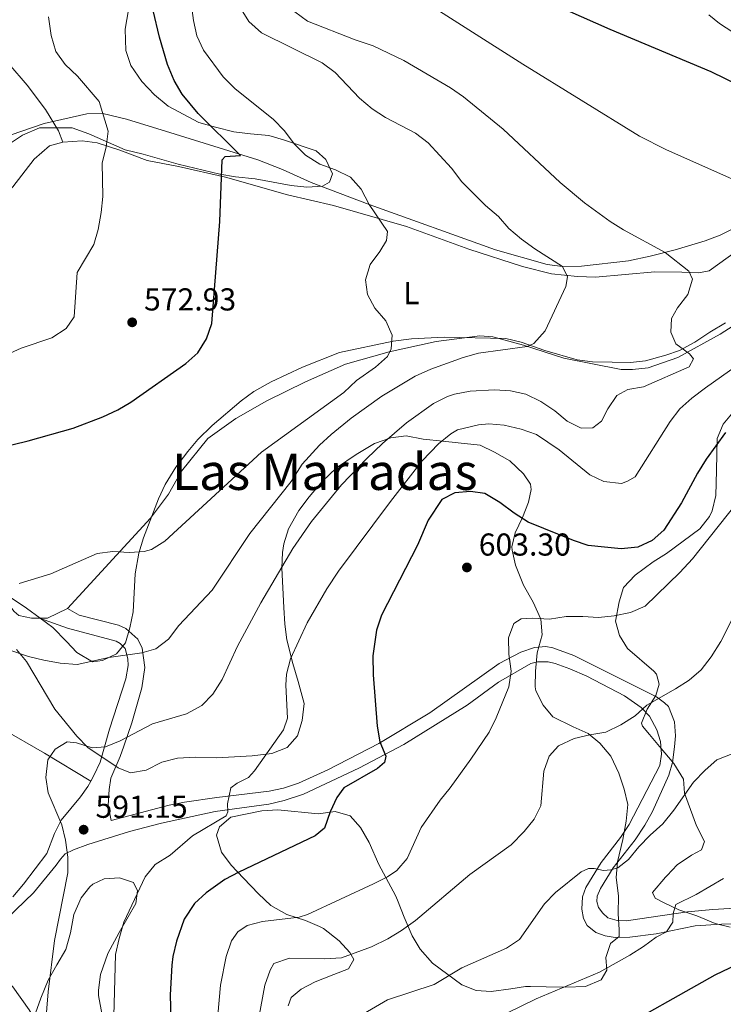
# Model space of a CAD drawing. Units: metres. Extents: x 635233 to 642175, y 4701986 to 4706750.
# Drawn here: x 636562 to 636784, y 4702867 to 4703178 of the extents above; entities that cross this region are included whole.
import ezdxf
from ezdxf.enums import TextEntityAlignment as Align

# ---------------------------------------------------------------- set-up
doc = ezdxf.new("R2010")
doc.units = ezdxf.units.M
doc.header["$MEASUREMENT"] = 0
doc.linetypes.add('DGN Style 3', pattern=[121.60946, 86.8639, -34.74556])
for name, color, linetype, lineweight in [('Nivel 11', 7, 'Continuous', 0), ('Nivel 21', 7, 'Continuous', 0), ('Nivel 35', 7, 'Continuous', 0), ('Nivel 36', 7, 'Continuous', 0), ('Nivel 37', 7, 'Continuous', 0), ('Nivel 4', 7, 'Continuous', 0), ('Nivel 41', 7, 'Continuous', 0), ('Nivel 45', 7, 'Continuous', 0), ('Nivel 5', 7, 'Continuous', 0), ('Nivel 57', 7, 'Continuous', 0), ('Nivel 61', 7, 'Continuous', 0), ('Nivel 7', 7, 'Continuous', 0)]:
    doc.layers.add(name, color=color, linetype=linetype, lineweight=lineweight)
doc.styles.add('Style-Arial', font='txt')
doc.styles.add('Style-Arial Narrow', font='txt')
doc.styles.add('Style-Times New Roman', font='txt')

# ---------------------------------------------------------------- blocks, each defined once
blk = doc.blocks.new('5PATER')
at = {"layer": 'Nivel 7', "linetype": 'Continuous', "lineweight": 0}
h = blk.add_hatch(color=51, dxfattribs=at)
edge = h.paths.add_edge_path()
edge.add_ellipse((0, 0), major_axis=(-11, -11.1), ratio=0.999422, start_angle=0, end_angle=360)

msp = doc.modelspace()

# ---------------------------------------------------------------- linework, layer by layer
at = {"layer": 'Nivel 11', "color": 142, "linetype": 'DGN Style 3', "lineweight": 13}
msp.add_polyline3d([(636787.33, 4703112.43, 592.52), (636783.15, 4703110.32, 591.8), (636778.46, 4703108.55, 591.24), (636768.94, 4703105.7, 590.4), (636760.97, 4703103.64, 589.28), (636754.13, 4703102.16, 588.19), (636739.25, 4703100.5, 585.77), (636733.31, 4703100.39, 585), (636728.41, 4703101.03, 584.45), (636712.04, 4703105.68, 582.8), (636672.07, 4703120, 580), (636653.77, 4703127.02, 577.77), (636644.71, 4703131.11, 576.75), (636636.88, 4703134.15, 575.76), (636610.67, 4703142.27, 571.66), (636595.31, 4703146.99, 570.41), (636587.81, 4703148.78, 570), (636582.79, 4703148.68, 568.33), (636569.25, 4703145.68, 567.36), (636555, 4703140.75, 565.63)], dxfattribs=at)
at = {"layer": 'Nivel 21', "color": 7, "linetype": 'DGN Style 3', "lineweight": 0}
for points in [[(636510.06, 4703189.51, 558.96), (636519.32, 4703186.05, 561.19), (636525.93, 4703183.22, 562.3), (636543.4, 4703174.21, 564.42), (636552.95, 4703168.64, 565.64), (636558.07, 4703164.5, 566.31), (636563.92, 4703157.79, 566.86), (636569.63, 4703150.08, 567.2), (636573.8, 4703143.3, 567.86), (636575.13, 4703139.68, 569.2)], [(636584.01, 4702937.65, 591.2), (636585.01, 4702939.41, 591.23), (636586.95, 4702943.65, 590.95), (636589.92, 4702954.09, 589.83), (636595.12, 4702969.94, 586.56), (636595.78, 4702974.15, 586.17), (636595.77, 4702976.27, 585.5), (636594.91, 4702979.57, 584.89), (636593.28, 4702981.11, 584.39), (636592.02, 4702981.87, 583.83), (636576.65, 4702985.98, 582.11), (636567.77, 4702989.16, 581.22)], [(636557.39, 4702894.17, 587.12), (636565.85, 4702902.31, 588.2), (636573.02, 4702911, 589.76), (636574.38, 4702912.96, 589.93), (636575.89, 4702914.58, 589.93), (636578.53, 4702915.9, 590.37), (636583.1, 4702917.53, 590.65), (636596.27, 4702921.73, 592.18), (636606.33, 4702924.33, 593.29), (636623.35, 4702928.01, 595.04), (636631.82, 4702929.2, 595.49), (636640.37, 4702930.37, 596.38), (636645.22, 4702931.44, 596.88), (636651.31, 4702933.5, 597.44), (636668.8, 4702941.72, 599.32), (636683.09, 4702949.23, 600.83), (636703.14, 4702961.61, 603.11), (636713.06, 4702968.93, 604.33), (636723.2, 4702974.85, 605.67), (636725.39, 4702975.4, 606), (636728.69, 4702975.32, 606.11), (636730.94, 4702974.83, 606.5), (636735.63, 4702973.18, 607.04), (636740.93, 4702970.85, 607.54), (636752.86, 4702964.64, 608.73), (636758.16, 4702960.94, 609.17), (636760.79, 4702958.18, 609.62), (636763.12, 4702953.86, 610.56), (636764.24, 4702950.18, 611.23), (636764.58, 4702946.18, 611.57), (636764.05, 4702942.54, 612.46), (636754.38, 4702923.91, 613.46), (636751.59, 4702919.79, 613.85), (636745.46, 4702911.91, 614.7), (636740.67, 4702903.99, 615.52), (636739.64, 4702901.06, 615.68), (636739.37, 4702897.15, 615.79), (636739.9, 4702894.18, 615.96), (636741.07, 4702891.98, 616.3), (636743.79, 4702889.74, 616.91), (636746.72, 4702888.71, 617.13), (636749.93, 4702888.11, 617.69), (636754.54, 4702888.25, 618.35), (636762.91, 4702889.35, 619.69), (636775.24, 4702891.83, 621.14), (636783.59, 4702892.32, 621.64), (636790.47, 4702892.5, 622.42)], [(636556.19, 4702954.02, 589.42), (636569.35, 4702946.46, 590.4), (636584.01, 4702937.65, 591.2)], [(636570.05, 4702914.69, 589.73), (636572.48, 4702921.08, 590.01), (636574.65, 4702925.31, 590.34), (636580.78, 4702932.62, 591.01), (636583.04, 4702935.96, 591.17), (636584.01, 4702937.65, 591.2)]]:
    msp.add_polyline3d(points, dxfattribs=at)
at = {"layer": 'Nivel 21', "color": 7, "linetype": 'Continuous', "lineweight": 0}
for points in [[(636576.61, 4702992.18, 581.22), (636580.34, 4702990.08, 582.05), (636592.73, 4702986.99, 583.55), (636595.1, 4702985.93, 583.72), (636598.91, 4702982.55, 584.44), (636600.28, 4702979.68, 584.89), (636601.08, 4702973.6, 585.5), (636600.14, 4702967.11, 586.34), (636596.98, 4702956.09, 588.56), (636594.49, 4702948.66, 590.04), (636593.26, 4702945.41, 590.67), (636590.37, 4702938.58, 591.34), (636589.77, 4702934.98, 591.4), (636589.54, 4702929.97, 591.32), (636590.41, 4702925.17, 591.75), (636608.77, 4702929.98, 593.62), (636613.64, 4702930.99, 594.13), (636623.93, 4702932.42, 595.18), (636640.48, 4702934.43, 596.29), (636645.02, 4702935.43, 596.63), (636649.75, 4702936.99, 597.13), (636659.01, 4702941.15, 598.46), (636675.14, 4702949.49, 599.96), (636691.24, 4702959.24, 601.7), (636713.27, 4702974.81, 604.58), (636720.04, 4702978.43, 605.42), (636724.36, 4702979.93, 605.64), (636728.04, 4702980.18, 606.03), (636730.2, 4702979.79, 606.2), (636736.82, 4702977.4, 607.03), (636762.98, 4702964.23, 609.81), (636765.5, 4702962.39, 610.48), (636766.8, 4702961.19, 610.54), (636768.69, 4702956.41, 611.04), (636769.02, 4702951.95, 611.81), (636768.71, 4702948.51, 612.48), (636768.03, 4702943.52, 612.82), (636766.93, 4702939.48, 612.87), (636761.75, 4702928.04, 613.93), (636759.35, 4702923.66, 614.07), (636756.25, 4702919.05, 614.21), (636749.35, 4702910.2, 615.49), (636745.24, 4702903.68, 615.93), (636744.23, 4702901.2, 615.93), (636744.13, 4702899.54, 615.93), (636744.7, 4702897.69, 615.93), (636745.99, 4702895.87, 616.26), (636747.62, 4702894.33, 616.65), (636750.55, 4702893.48, 617.27), (636753.5, 4702893.41, 617.71), (636757.74, 4702894.08, 618.6), (636772.77, 4702896.27, 620.72), (636780.85, 4702896.96, 621.6), (636789.55, 4702897.58, 622.16)], [(636559.32, 4702901.03, 587.75), (636562.68, 4702904.99, 588.4), (636570.05, 4702914.69, 589.73)]]:
    msp.add_polyline3d(points, dxfattribs=at)
at = {"layer": 'Nivel 35', "color": 92, "linetype": 'DGN Style 3', "lineweight": 0}
for points in [[(636598.08, 4703193.53, 576.96), (636594.86, 4703175.45, 576.94), (636595.14, 4703168.76, 576.39), (636596.63, 4703164, 576.39), (636600.19, 4703158.9, 576.39), (636604.14, 4703154.74, 576.39), (636608.51, 4703151.07, 576.39), (636618.17, 4703145.93, 576.39), (636623.48, 4703144.47, 576.39), (636629.23, 4703142.99, 577.5), (636634.56, 4703142.41, 578.06), (636640.33, 4703141.83, 578.06), (636645.01, 4703140.43, 579.16), (636655.35, 4703137, 579.17), (636658.4, 4703134.26, 579.17), (636660.51, 4703129.75, 579.17), (636659.55, 4703127.11, 579.17), (636657.3, 4703125.83, 579.17), (636652.39, 4703125.5, 579.73), (636647.42, 4703126.01, 579.73), (636641.75, 4703127.1, 579.73), (636635.99, 4703128.13, 579.17), (636629.77, 4703128.73, 579.17), (636624.84, 4703129.57, 579.17), (636611.61, 4703132.74, 578.06), (636600.61, 4703135.91, 577.07), (636594.88, 4703137.26, 576.03), (636583.36, 4703142.34, 573.61), (636578.06, 4703144.25, 573.05), (636567.73, 4703144.21, 573.05), (636562.42, 4703141.97, 573.05), (636558.27, 4703139.18, 573.05)], [(636563.63, 4702992.36, 583.62), (636568, 4702989.13, 582.51), (636572.01, 4702986.18, 582.93), (636576.28, 4702981.8, 585.84), (636579.63, 4702978.26, 586.96), (636584.58, 4702975.37, 586.96), (636587.7, 4702975.73, 586.96), (636592.17, 4702977.89, 587.5), (636594.96, 4702981.34, 587.51), (636596.4, 4702986.13, 587.51), (636597.36, 4702991.12, 587.51), (636598.05, 4703003.17, 587.51), (636599.23, 4703009.73, 587.51), (636600.65, 4703014.53, 587.51), (636605.44, 4703026.94, 587.51), (636607.59, 4703031.45, 587.51), (636610.92, 4703036.88, 587.51), (636614.71, 4703041.85, 587.51), (636617.92, 4703045.66, 587.1), (636622.42, 4703050.09, 586.42), (636631.58, 4703057.9, 586.4), (636635.6, 4703060.87, 586.4), (636641.08, 4703063.9, 586.4), (636650.99, 4703068.6, 586.4), (636662.67, 4703073.16, 586.4), (636679.68, 4703076.75, 586.4), (636685.49, 4703077.49, 586.4), (636695.83, 4703078.08, 586.4), (636715.32, 4703077.65, 586.4), (636720.16, 4703076.49, 586.83), (636727.69, 4703073.78, 588.07), (636737.86, 4703070.86, 589.18), (636742.8, 4703070.29, 589.66), (636748.97, 4703070.14, 590.3), (636754.75, 4703069.99, 591.41), (636759.48, 4703070.59, 592.9), (636765.94, 4703072.39, 594.19), (636770.31, 4703073.82, 596.24), (636775.14, 4703076.45, 597.46), (636779.92, 4703079.61, 598.64), (636784.89, 4703082.61, 600.87)], [(636787.77, 4703054.93, 599.75), (636784.1, 4703050.57, 599.75), (636782.22, 4703046.03, 600.78), (636782.08, 4703040.99, 602.49), (636781.96, 4703035.91, 603.48), (636781.76, 4703027.93, 604.2), (636780.67, 4703023.08, 604.07), (636779.82, 4703021.29, 604.2), (636776.77, 4703017.37, 605.07), (636766.17, 4703009.61, 607.54), (636761.94, 4703006.95, 607.66), (636756.21, 4703002.73, 606.98), (636752.55, 4702998.82, 606.43), (636751.17, 4702994.29, 604.81), (636750.06, 4702988.2, 604.76), (636751.29, 4702983.71, 605.32), (636753.87, 4702979.6, 606.61), (636762.18, 4702972.41, 610.02), (636763, 4702971.4, 610.32), (636763.81, 4702968.27, 610.88), (636762.84, 4702964.73, 610.88), (636760.06, 4702960.35, 611.99), (636758.25, 4702956, 614.36), (636758.59, 4702955.04, 614.77), (636760.75, 4702952.32, 615.33), (636764, 4702948.52, 615.4), (636768.54, 4702943.22, 614.77), (636771.53, 4702938.25, 614.22), (636771.87, 4702933.79, 613.66), (636775.62, 4702923.46, 619.78), (636778.17, 4702918.5, 621.45), (636777.21, 4702915.85, 621.45), (636774.05, 4702914.15, 621.45), (636769.53, 4702911.14, 620.89), (636766.37, 4702907.8, 618.77), (636765.87, 4702907.23, 618.67), (636761.74, 4702902.43, 618.67), (636762.59, 4702900.63, 618.67), (636765.23, 4702899.23, 618.67), (636770.07, 4702896.88, 619.78), (636775.81, 4702894.96, 620.89), (636781.53, 4702892.59, 622.56), (636786.3, 4702891.4, 623.59)], [(636734.29, 4702872.39, 625.34), (636740.53, 4702872.68, 625.34), (636745.48, 4702874.79, 624.23), (636747.33, 4702877.86, 622.01), (636746.99, 4702881.87, 619.22), (636748.43, 4702886.29, 619.22), (636751.16, 4702888.45, 619.22), (636751.21, 4702890.67, 619.22), (636750.91, 4702895.64, 618.73), (636751.03, 4702901.36, 617.56), (636750.29, 4702907.17, 617), (636750.64, 4702912.07, 616.13), (636752.36, 4702919.13, 614.77), (636753.39, 4702924.9, 614.22), (636753.97, 4702930.22, 612.55), (636752.78, 4702935.08, 612.55), (636751.1, 4702940.09, 612.55), (636748.56, 4702945.49, 611.44), (636745.1, 4702949.59, 610.88), (636741.35, 4702952.71, 609.8), (636736.63, 4702954.82, 609.22), (636730.17, 4702957.97, 609.21), (636727.14, 4702961.61, 609.21), (636724.86, 4702966.13, 609.21), (636724.62, 4702967.45, 609.21), (636724.69, 4702972.43, 608.74), (636725.29, 4702978.19, 608.14), (636726.8, 4702983.87, 607.54), (636726.36, 4702988.83, 607.06), (636723.98, 4702994.21, 607.55), (636720.96, 4702999.6, 606.98), (636718.44, 4703005.89, 606.43), (636717.3, 4703010.71, 605.54), (636717.25, 4703011.71, 605.32), (636718.25, 4703016.14, 604.2), (636720.6, 4703020.98, 602.54), (636722.5, 4703025.83, 601.42), (636723.39, 4703029.82, 598.39), (636723.09, 4703031.6, 596.97), (636720.94, 4703034.77, 595.3), (636716.59, 4703038.88, 594.75), (636711.76, 4703041.67, 594.75), (636707.25, 4703043.89, 594.25), (636700.26, 4703044.63, 594.19), (636695.36, 4703045.13, 593.33), (636689.16, 4703045.79, 591.41), (636683.84, 4703046.82, 589.74), (636678.91, 4703046.19, 589.18), (636673.77, 4703044.37, 589.18), (636667.94, 4703040.89, 589.18), (636661.77, 4703036.68, 589.18), (636657.21, 4703032.34, 589.18), (636653.09, 4703027.54, 589.18), (636649.87, 4703023.17, 589.18), (636646.61, 4703017.46, 589.18), (636645.04, 4703012.68, 589.18), (636644.64, 4703009.94, 589.18), (636644.42, 4703004.94, 589.18), (636645.1, 4702992.57, 589.18), (636645.41, 4702987.22, 589.74), (636645.99, 4702982.27, 589.72), (636647.9, 4702974.81, 590.16), (636649.64, 4702969.1, 591.2), (636651.47, 4702962.14, 593.63), (636650.9, 4702956.81, 595.3), (636649.44, 4702951.95, 595.86), (636646.13, 4702948.25, 595.32), (636641.29, 4702946.36, 595.3), (636635.04, 4702945.63, 594.75), (636623.89, 4702945.01, 594.75), (636617.22, 4702945.18, 594.75), (636611.43, 4702944.87, 594.75), (636606.5, 4702943.66, 594.75), (636601.54, 4702941.11, 594.75), (636596.55, 4702940.21, 594.75), (636592.65, 4702941.78, 594.75), (636583.02, 4702948.25, 594.75), (636579.54, 4702951.84, 594.75), (636572.58, 4702960.39, 594.75), (636563.65, 4702975.44, 594.75), (636560.53, 4702979.24, 593.87)], [(636558.81, 4702995.59, 584.18), (636563.63, 4702992.36, 583.62)], [(636646.44, 4702866.55, 616.44), (636647.4, 4702869.19, 616.44), (636650.58, 4702871.79, 616.44), (636655.01, 4702874.11, 616.44), (636660.93, 4702876.43, 616.44), (636665.51, 4702878.27, 615.95), (636667.28, 4702881.17, 615.33), (636666, 4702883.43, 614.77), (636662.64, 4702887.12, 614.77), (636657.63, 4702890.99, 614.77), (636656.41, 4702891.68, 614.77), (636651.97, 4702893.57, 613.52), (636646, 4702895.43, 611.99), (636640.99, 4702898.29, 611.99), (636637.08, 4702901.95, 611.99), (636632.3, 4702906.96, 612.55), (636628.4, 4702911.07, 612.55), (636625.38, 4702915.15, 611.44), (636623.73, 4702920.53, 609.77), (636624.69, 4702923.18, 608.1), (636628.33, 4702926.21, 607.54), (636638.17, 4702928.19, 606.43), (636643.17, 4702928.56, 606.43), (636655.95, 4702927.3, 606.43), (636661.32, 4702928.06, 606.43), (636666.11, 4702926.65, 606.43), (636669.4, 4702922.91, 607.44), (636672.07, 4702918.22, 608.41), (636675.15, 4702911.25, 610.32), (636680.4, 4702901.46, 612.28), (636681.1, 4702899.97, 612.55), (636683.19, 4702894.58, 612.55), (636685.72, 4702888.73, 613.66), (636688.18, 4702884.49, 614.61), (636692.08, 4702880.08, 615.32), (636701.37, 4702873.2, 615.33), (636705.92, 4702871.35, 616.32), (636710.66, 4702871.08, 618.7), (636716.91, 4702871.93, 623.12), (636721.52, 4702872.61, 624.96), (636723.17, 4702872.67, 625.34), (636728.14, 4702872.54, 625.92), (636734.29, 4702872.39, 625.34)], [(636580.95, 4702900.66, 596.42), (636583.68, 4702904.22, 598.65), (636584.62, 4702905.02, 599.2), (636588.22, 4702906.72, 600.31), (636593.13, 4702907.04, 600.31), (636597.54, 4702905.59, 600.31), (636598.81, 4702902.89, 599.75), (636598.27, 4702898.9, 599.75), (636595.82, 4702894.66, 598.74), (636593.01, 4702889.75, 598.13), (636589.42, 4702883.09, 598.08), (636587.03, 4702876.47, 598.08), (636586.41, 4702871.49, 598.08), (636586.42, 4702869.81, 598.08), (636587.6, 4702863.55, 598.08)], [(636565.99, 4702862.79, 592.55), (636568.15, 4702868.93, 593.08), (636570.51, 4702874.65, 593.08), (636573.3, 4702879.48, 593.63), (636576.09, 4702884.31, 594.75), (636577.56, 4702889.62, 595.3), (636578.59, 4702895.38, 595.3), (636580.95, 4702900.66, 596.42)]]:
    msp.add_polyline3d(points, dxfattribs=at)
at = {"layer": 'Nivel 36', "color": 92, "linetype": 'Continuous', "lineweight": 0, "elevation": 581.22, "flags": 128}
msp.add_lwpolyline([(636576.61, 4702992.18), (636570.3, 4702989.21), (636567.77, 4702989.16)], dxfattribs=at)
at = {"layer": 'Nivel 36', "color": 92, "linetype": 'Continuous', "lineweight": 0}
for points in [[(636567.77, 4702989.16, 581.22), (636565.29, 4702989.12, 581.22), (636561.19, 4702990, 581.22), (636559.78, 4702991.25, 581.22), (636553.31, 4702999.65, 579.77), (636544.41, 4703013.56, 578.32), (636537.15, 4703026.09, 576.43), (636531.97, 4703037.13, 575.1), (636519.9, 4703066.47, 571.65), (636517.67, 4703075.32, 570.54), (636517.1, 4703079.12, 570.2), (636517.35, 4703084.68, 569.76), (636518.69, 4703089.54, 569.31), (636520.67, 4703093.28, 568.64), (636528.06, 4703099.55, 568.09), (636539.62, 4703107.84, 566.98), (636551.43, 4703117.23, 566.86), (636559.31, 4703125.6, 567.98), (636566.09, 4703134.34, 568.42), (636570.99, 4703138.56, 568.76), (636575.13, 4703139.68, 569.2)], [(636575.13, 4703139.68, 569.2), (636581.27, 4703140.2, 569.2), (636586.03, 4703139.52, 569.64), (636593.21, 4703137.23, 570.76), (636601.81, 4703133.9, 571.98), (636611.78, 4703131.99, 573.32), (636626.61, 4703128.62, 575.43), (636646.29, 4703123.12, 576.88), (636660.78, 4703119.65, 578.55), (636683.88, 4703113.07, 580.88), (636703.63, 4703105.9, 582.11), (636720.63, 4703100.36, 584), (636729.81, 4703098.13, 584.56), (636738.03, 4703097.26, 585.22), (636743.7, 4703097.01, 586), (636762.44, 4703098.66, 588.45), (636771, 4703098.56, 590.01), (636776.34, 4703098.43, 590.23), (636779.7, 4703099.01, 591.23), (636788.31, 4703105.26, 592.68)], [(636801.98, 4703091.01, 593.79), (636783.21, 4703079, 591.56), (636769.78, 4703071.66, 590.34), (636760.35, 4703068.33, 589.23), (636755.44, 4703067.78, 588.67), (636751.88, 4703067.87, 588.45), (636733.72, 4703071.43, 585.67), (636720.91, 4703075.53, 584.44), (636711.18, 4703078.11, 583.89), (636707.07, 4703078.44, 583.44), (636693.33, 4703076.66, 581.55), (636678.45, 4703073.36, 579.99), (636664.55, 4703069.47, 579.21), (636651.95, 4703063.88, 577.99), (636639.67, 4703057.95, 577.21), (636629.85, 4703052.3, 576.66), (636621.01, 4703045.95, 576.88), (636612.74, 4703035.69, 577.32), (636608.55, 4703028.34, 578.32), (636602.91, 4703020.8, 578.77), (636576.61, 4702992.18, 581.22)], [(636539.84, 4702888.34, 583.98), (636548.28, 4702882.9, 585.98), (636554.38, 4702877.74, 586.31), (636559.37, 4702872.5, 587.2), (636564.53, 4702865.25, 588.21), (636569.56, 4702857, 589.43), (636573.49, 4702849.22, 590.1), (636575.77, 4702842.6, 590.1), (636576.02, 4702839.03, 590.32), (636575.48, 4702835.37, 590.32), (636573.85, 4702832.29, 590.32)]]:
    msp.add_polyline3d(points, dxfattribs=at)
at = {"layer": 'Nivel 4', "color": 30, "linetype": 'Continuous', "lineweight": 30, "flags": 128}
for points, elevation in [([(636730.09, 4703183.52), (636748.22, 4703175.42), (636780.16, 4703162.03), (636793.62, 4703155.57)], 600), ([(636610.4, 4703159.23), (636608.3, 4703164.29), (636605.74, 4703172.9), (636603.73, 4703181.4)], 575), ([(636555.01, 4703043.04), (636564.19, 4703045.26), (636578.43, 4703049.25), (636587.77, 4703052.81), (636592.51, 4703055.05), (636596.66, 4703057.48), (636614.13, 4703069.7), (636617.86, 4703073.09), (636620.64, 4703077.48), (636622.32, 4703082.33), (636624.79, 4703114.66), (636625.6, 4703134.12), (636626.52, 4703135.21), (636631.42, 4703135.53), (636617.99, 4703148.8), (636612.9, 4703154.88), (636610.4, 4703159.23)], 575), ([(636784.84, 4703047.94), (636778.7, 4703039.43), (636775.97, 4703035.06), (636770.93, 4703025.69), (636765.38, 4703017.03), (636761.62, 4703013.68), (636757.06, 4703011.63), (636751.8, 4703011.12), (636746.56, 4703011.6), (636741.44, 4703012.17), (636736.7, 4703013.76), (636722.4, 4703019.52), (636717.93, 4703022.35), (636713.39, 4703025.77), (636708.68, 4703028.56), (636704.13, 4703029.23), (636699.15, 4703028.83), (636695.05, 4703026.67), (636690.77, 4703020.21), (636687.35, 4703012.28), (636676.01, 4702990.08), (636674.43, 4702985.34), (636673.24, 4702977.26), (636673.33, 4702971.24), (636674.58, 4702954.95), (636675.46, 4702950.02), (636677.35, 4702945.53), (636676.97, 4702943.53), (636674.7, 4702941.59), (636664.09, 4702935.51), (636661.89, 4702932.44), (636659.72, 4702927.94), (636657.98, 4702922.75), (636655.03, 4702920.26), (636630.82, 4702908.84), (636626.45, 4702906.46), (636620.53, 4702902.3), (636616.8, 4702898.86), (636613.53, 4702893.9), (636611.13, 4702886.95), (636609.93, 4702882.1), (636609.61, 4702879.42), (636609.15, 4702869.98), (636609.55, 4702854.27)], 600), ([(636747.48, 4702857.12), (636781.56, 4702876.31), (636793.28, 4702881.92)], 625)]:
    msp.add_lwpolyline(points, dxfattribs=dict(at, elevation=elevation))
at = {"layer": 'Nivel 5', "color": 30, "linetype": 'Continuous', "lineweight": 0, "flags": 128}
for points, elevation in [([(636615.1, 4703188.45), (636616.53, 4703178.25), (636617.51, 4703173.35), (636619.67, 4703168.81), (636625.88, 4703160.43), (636629.57, 4703156.67), (636641.8, 4703146.9), (636645.27, 4703143.26), (636648.39, 4703139.17), (636651.92, 4703135.63), (636656.46, 4703132.79), (636661.44, 4703130.95), (636666.16, 4703128.61), (636669.53, 4703124.91), (636672.07, 4703120), (636677.87, 4703111.51), (636677.58, 4703108.62), (636675.49, 4703105.11), (636672.39, 4703101.07), (636670.93, 4703096.21), (636671.59, 4703091.52), (636673.93, 4703087.23), (636677.4, 4703083.25), (636679.33, 4703078.63), (636679.07, 4703074.31), (636677.9, 4703071.89), (636674.11, 4703068.6), (636668.03, 4703064.34), (636664.04, 4703060.54), (636637.97, 4703041.71), (636607.45, 4703013.53), (636603.17, 4703010.91), (636600.91, 4703010.24), (636596.23, 4703009.91), (636591.01, 4703010.26), (636586.04, 4703009.62), (636571.36, 4703003.18), (636561.37, 4703000.09)], 580), ([(636787.08, 4703128.01), (636765.92, 4703137.45), (636757.66, 4703141.67), (636720.75, 4703164.38), (636686.53, 4703186.27)], 595), ([(636608.58, 4702982.56), (636611.83, 4702986.85), (636622.43, 4702998.02), (636634.34, 4703015.99), (636647.43, 4703032.35), (636650.9, 4703037.83), (636656.33, 4703043.92), (636660.04, 4703047.29), (636666.36, 4703052.39), (636676.13, 4703059.42), (636686.69, 4703065.75), (636691.56, 4703067.89), (636701.83, 4703071.59), (636706.64, 4703072.96), (636722.05, 4703075.14), (636724.19, 4703076.09), (636727.75, 4703080.03), (636734.32, 4703094.09), (636734.84, 4703097.08), (636733.31, 4703100.39), (636724.52, 4703106.02), (636720.25, 4703109.04), (636716.25, 4703112.37), (636713.05, 4703116.21), (636708.91, 4703119.65), (636701.41, 4703127.18), (636698.11, 4703131.47), (636690.73, 4703139.51), (636686.77, 4703142.57), (636677.21, 4703147.48), (636673.04, 4703150.25), (636669.01, 4703153.69), (636661.29, 4703161.8), (636657.27, 4703164.78), (636638.02, 4703174.27), (636633.99, 4703177.93), (636631.07, 4703182.63)], 585), ([(636570.59, 4703179.38), (636571.44, 4703173.43), (636572.99, 4703168.41), (636575.89, 4703164.33), (636579.81, 4703160.57), (636586.62, 4703152.61), (636589.55, 4703143.16), (636588.82, 4703138.19), (636587.59, 4703133.22), (636587.77, 4703122.51), (636587.31, 4703117.53), (636586.37, 4703112.14), (636584.95, 4703107.35), (636579.7, 4703098.55), (636578.7, 4703084.46), (636576.16, 4703080.74), (636571.64, 4703077.85), (636561.92, 4703074.61), (636557.33, 4703072.51)], 570), ([(636648.52, 4703180.93), (636652.58, 4703178.03), (636667.69, 4703172.09), (636673.31, 4703170.17), (636678.16, 4703167.93), (636683.07, 4703165.55), (636697.85, 4703156.94), (636701.97, 4703154.1), (636714.51, 4703143.89), (636732.57, 4703127.01), (636740.19, 4703120.51), (636748.31, 4703114.65), (636752.57, 4703112), (636765.78, 4703104.87), (636773.28, 4703098.92), (636774.45, 4703096.35), (636772.88, 4703091.58), (636769.65, 4703087.32), (636767.79, 4703083.91), (636767.57, 4703079.58)], 590), ([(636779.59, 4703180.01), (636782.99, 4703177.29), (636787.13, 4703174.48)], 605), ([(636767.57, 4703079.58), (636769.15, 4703075.98), (636773.41, 4703072.76), (636774.71, 4703071.17), (636773.34, 4703068.7), (636758.91, 4703062.38), (636753.99, 4703061.44), (636750.5, 4703059.63), (636747.61, 4703055.37), (636745.62, 4703051.52), (636742.9, 4703049.36), (636739.2, 4703049.22), (636734.71, 4703051.45), (636730.79, 4703054.78), (636726.39, 4703057.7), (636721.69, 4703059.97), (636716.81, 4703061.02), (636711.79, 4703061.37), (636704.01, 4703060.92), (636699.09, 4703060.01), (636696.92, 4703059.3), (636692.44, 4703057.09), (636683.91, 4703050.93), (636676.33, 4703044.44), (636671.3, 4703039.68), (636663.34, 4703031.36), (636653.81, 4703019.76), (636647.94, 4703011.21), (636637.8, 4702993.97), (636630.45, 4702980.35), (636625.57, 4702969.78), (636622.67, 4702965.08), (636619.19, 4702961.49), (636614.34, 4702958.93), (636603.57, 4702955.75), (636593.34, 4702950.31), (636588.7, 4702948.44), (636584.47, 4702948.1), (636579.5, 4702949.78), (636576.5, 4702950.07), (636572.77, 4702947.72), (636570.46, 4702944.33), (636569.78, 4702938.81), (636570.54, 4702933.86), (636574.81, 4702923.79), (636575.95, 4702918.93), (636576.71, 4702913.56), (636576.7, 4702908.56), (636572.5, 4702887.18), (636570.51, 4702870.95), (636569.62, 4702860.65)], 590), ([(636591, 4702851.7), (636591.86, 4702882.75), (636592.93, 4702887.87), (636594.48, 4702892.97), (636601.17, 4702907.35), (636604.35, 4702911.21), (636609.08, 4702914.24), (636616.18, 4702920.34), (636626.8, 4702926.64), (636627.39, 4702927.85), (636627.23, 4702930.42), (636628.35, 4702935.51), (636630.28, 4702937.02), (636633.89, 4702938.71), (636635.83, 4702940.89), (636644.95, 4702953.79), (636646.26, 4702957.55), (636645.72, 4702968.01), (636645.94, 4702971.47), (636647.25, 4702976.28), (636652.45, 4702987.71), (636658.73, 4702998.48), (636662.43, 4703004), (636678.84, 4703026.04), (636688.9, 4703038.97), (636694.04, 4703044.29), (636697.88, 4703047.48), (636700.05, 4703048.71), (636706.65, 4703050.33), (636710, 4703050.58), (636714.77, 4703050.23), (636720.2, 4703048.99), (636725.05, 4703047.31), (636732.17, 4703042.46), (636741.88, 4703034.54), (636746.38, 4703032.38), (636751.92, 4703031.73), (636753.85, 4703032.46), (636756.22, 4703033.85), (636767.34, 4703051.39), (636770.42, 4703055.33), (636774.16, 4703058.7), (636778.53, 4703062.01), (636805.58, 4703081.16)], 595), ([(636788.21, 4703025.34), (636774.39, 4703007.9), (636770.44, 4703003.62), (636759.38, 4702992.96), (636754.77, 4702990.97)], 605), ([(636792.96, 4703000.89), (636783.36, 4702981.77), (636780.34, 4702976.94), (636777.13, 4702972.79), (636773.3, 4702969.57), (636769.07, 4702966.82), (636759.93, 4702961.64), (636756.22, 4702958.29), (636751.77, 4702955.39), (636747.03, 4702953.06), (636741.89, 4702952.29), (636736.97, 4702951.08), (636732.01, 4702948.75), (636729.04, 4702945.49), (636727.38, 4702940.77), (636726.42, 4702929.75), (636724.32, 4702925.57), (636721.14, 4702921.71), (636716.99, 4702917.51), (636703.92, 4702908.07), (636686.8, 4702893.55), (636682.27, 4702890.33), (636677.97, 4702887.76), (636672.79, 4702885.22), (636663.32, 4702881.77), (636657.92, 4702881.36), (636646.88, 4702881.63), (636641.94, 4702879.97), (636640.77, 4702877.77), (636639.11, 4702873.05), (636637.02, 4702862.19)], 610), ([(636754.77, 4702990.97), (636749.63, 4702989.91), (636744.65, 4702989.38), (636739.66, 4702989.73), (636734.43, 4702989.64), (636729.18, 4702988.82), (636723.79, 4702989.12), (636720.17, 4702988.93), (636717.85, 4702987.49), (636716.18, 4702982.97), (636716.33, 4702977.73), (636717.03, 4702972.38), (636716.24, 4702967.44), (636712.27, 4702957.6), (636710.04, 4702953.12), (636704.21, 4702944.53), (636697.72, 4702935.49), (636694.54, 4702931.63), (636688.54, 4702922.99), (636684.07, 4702913.16), (636680.86, 4702909.32), (636677.89, 4702907.39), (636673.47, 4702905.11), (636652.53, 4702895.44), (636649.95, 4702894.6), (636638.37, 4702893.19), (636633.52, 4702891.96), (636630.57, 4702889.92), (636628.56, 4702887.13), (636626.82, 4702882.11), (636625.09, 4702873.08), (636623.76, 4702858.86)], 605), ([(636557.74, 4702979.25), (636564.28, 4702977.08), (636569.12, 4702975.85), (636574.35, 4702974.95), (636579.67, 4702974.52), (636589.74, 4702976.68), (636600.12, 4702978.21), (636604.61, 4702979.43), (636608.58, 4702982.56)], 585), ([(636663.98, 4702860.3), (636677.87, 4702868.42), (636692.61, 4702873.31), (636701.44, 4702878.55), (636715.56, 4702884.74), (636719.71, 4702887.55), (636727.59, 4702898.8), (636731.05, 4702902.42), (636739.14, 4702908.92), (636741.51, 4702909.98), (636743.34, 4702909.99), (636746.22, 4702909.36), (636748.51, 4702909.53), (636750.75, 4702910.14), (636754.1, 4702912.84), (636757.37, 4702916.87), (636760.97, 4702920.57), (636765.06, 4702924.14), (636768.51, 4702928.4), (636774.73, 4702937.26), (636778.39, 4702941.06), (636782.15, 4702944.34), (636786.91, 4702946.28)], 615), ([(636784.22, 4702906.85), (636775.58, 4702901.71), (636769.1, 4702898.55), (636768.25, 4702895.79), (636768.19, 4702893), (636766.22, 4702889.94), (636762.95, 4702888.24), (636758.93, 4702885.26), (636754.61, 4702882.59), (636744.94, 4702877.16), (636724.96, 4702868.7), (636715.86, 4702864.37)], 620)]:
    msp.add_lwpolyline(points, dxfattribs=dict(at, elevation=elevation))
at = {"layer": 'Nivel 57', "color": 92, "linetype": 'DGN Style 3', "lineweight": 0}
for points in [[(636558.27, 4703139.18, 573.05), (636562.42, 4703141.97, 573.05), (636567.73, 4703144.21, 573.05), (636578.06, 4703144.25, 573.05), (636583.36, 4703142.34, 573.61), (636594.88, 4703137.26, 576.03), (636600.61, 4703135.91, 577.07), (636611.61, 4703132.74, 578.06), (636624.84, 4703129.57, 579.17), (636629.77, 4703128.73, 579.17), (636635.99, 4703128.13, 579.17), (636641.75, 4703127.1, 579.73), (636647.42, 4703126.01, 579.73), (636652.39, 4703125.5, 579.73), (636657.3, 4703125.83, 579.17), (636659.55, 4703127.11, 579.17), (636660.51, 4703129.75, 579.17), (636658.4, 4703134.26, 579.17), (636655.35, 4703137, 579.17), (636645.01, 4703140.43, 579.16), (636640.33, 4703141.83, 578.06), (636634.56, 4703142.41, 578.06), (636629.23, 4703142.99, 577.5), (636623.48, 4703144.47, 576.39), (636618.17, 4703145.93, 576.39), (636608.51, 4703151.07, 576.39), (636604.14, 4703154.74, 576.39), (636600.19, 4703158.9, 576.39), (636596.63, 4703164, 576.39), (636595.14, 4703168.76, 576.39), (636594.86, 4703175.45, 576.94), (636598.08, 4703193.53, 576.96)], [(636784.89, 4703082.61, 600.87), (636779.92, 4703079.61, 598.64), (636775.14, 4703076.45, 597.46), (636770.31, 4703073.82, 596.24), (636765.94, 4703072.39, 594.19), (636759.48, 4703070.59, 592.9), (636754.75, 4703069.99, 591.41), (636748.97, 4703070.14, 590.3), (636742.8, 4703070.29, 589.66), (636737.86, 4703070.86, 589.18), (636727.69, 4703073.78, 588.07), (636720.16, 4703076.49, 586.83), (636715.32, 4703077.65, 586.4), (636695.83, 4703078.08, 586.4), (636685.49, 4703077.49, 586.4), (636679.68, 4703076.75, 586.4), (636662.67, 4703073.16, 586.4), (636650.99, 4703068.6, 586.4), (636641.08, 4703063.9, 586.4), (636635.6, 4703060.87, 586.4), (636631.58, 4703057.9, 586.4), (636622.42, 4703050.09, 586.42), (636617.92, 4703045.66, 587.1), (636614.71, 4703041.85, 587.51), (636610.92, 4703036.88, 587.51), (636607.59, 4703031.45, 587.51), (636605.44, 4703026.94, 587.51), (636600.65, 4703014.53, 587.51), (636599.23, 4703009.73, 587.51), (636598.05, 4703003.17, 587.51), (636597.36, 4702991.12, 587.51), (636596.4, 4702986.13, 587.51), (636594.96, 4702981.34, 587.51), (636592.17, 4702977.89, 587.5), (636587.7, 4702975.73, 586.96), (636584.58, 4702975.37, 586.96), (636579.63, 4702978.26, 586.96), (636576.28, 4702981.8, 585.84), (636572.01, 4702986.18, 582.93), (636568, 4702989.13, 582.51), (636563.63, 4702992.36, 583.62), (636558.81, 4702995.59, 584.18)], [(636786.3, 4702891.4, 623.59), (636781.53, 4702892.59, 622.56), (636775.81, 4702894.96, 620.89), (636770.07, 4702896.88, 619.78), (636765.23, 4702899.23, 618.67), (636762.59, 4702900.63, 618.67), (636761.74, 4702902.43, 618.67), (636765.87, 4702907.23, 618.67), (636766.37, 4702907.8, 618.77), (636769.53, 4702911.14, 620.89), (636774.05, 4702914.15, 621.45), (636777.21, 4702915.85, 621.45), (636778.17, 4702918.5, 621.45), (636775.62, 4702923.46, 619.78), (636771.87, 4702933.79, 613.66), (636771.53, 4702938.25, 614.22), (636768.54, 4702943.22, 614.77), (636764, 4702948.52, 615.4), (636760.75, 4702952.32, 615.33), (636758.59, 4702955.04, 614.77), (636758.25, 4702956, 614.36), (636760.06, 4702960.35, 611.99), (636762.84, 4702964.73, 610.88), (636763.81, 4702968.27, 610.88), (636763, 4702971.4, 610.32), (636762.18, 4702972.41, 610.02), (636753.87, 4702979.6, 606.61), (636751.29, 4702983.71, 605.32), (636750.06, 4702988.2, 604.76), (636751.17, 4702994.29, 604.81), (636752.55, 4702998.82, 606.43), (636756.21, 4703002.73, 606.98), (636761.94, 4703006.95, 607.66), (636766.17, 4703009.61, 607.54), (636776.77, 4703017.37, 605.07), (636779.82, 4703021.29, 604.2), (636780.67, 4703023.08, 604.07), (636781.76, 4703027.93, 604.2), (636781.96, 4703035.91, 603.48), (636782.08, 4703040.99, 602.49), (636782.22, 4703046.03, 600.78), (636784.1, 4703050.57, 599.75), (636787.77, 4703054.93, 599.75)], [(636560.53, 4702979.24, 593.87), (636563.65, 4702975.44, 594.75), (636572.58, 4702960.39, 594.75), (636579.54, 4702951.84, 594.75), (636583.02, 4702948.25, 594.75), (636592.65, 4702941.78, 594.75), (636596.55, 4702940.21, 594.75), (636601.54, 4702941.11, 594.75), (636606.5, 4702943.66, 594.75), (636611.43, 4702944.87, 594.75), (636617.22, 4702945.18, 594.75), (636623.89, 4702945.01, 594.75), (636635.04, 4702945.63, 594.75), (636641.29, 4702946.36, 595.3), (636646.13, 4702948.25, 595.32), (636649.44, 4702951.95, 595.86), (636650.9, 4702956.81, 595.3), (636651.47, 4702962.14, 593.63), (636649.64, 4702969.1, 591.2), (636647.9, 4702974.81, 590.16), (636645.99, 4702982.27, 589.72), (636645.41, 4702987.22, 589.74), (636645.1, 4702992.57, 589.18), (636644.42, 4703004.94, 589.18), (636644.64, 4703009.94, 589.18), (636645.04, 4703012.68, 589.18), (636646.61, 4703017.46, 589.18), (636649.87, 4703023.17, 589.18), (636653.09, 4703027.54, 589.18), (636657.21, 4703032.34, 589.18), (636661.77, 4703036.68, 589.18), (636667.94, 4703040.89, 589.18), (636673.77, 4703044.37, 589.18), (636678.91, 4703046.19, 589.18), (636683.84, 4703046.82, 589.74), (636689.16, 4703045.79, 591.41), (636695.36, 4703045.13, 593.33), (636700.26, 4703044.63, 594.19), (636707.25, 4703043.89, 594.25), (636711.76, 4703041.67, 594.75), (636716.59, 4703038.88, 594.75), (636720.94, 4703034.77, 595.3), (636723.09, 4703031.6, 596.97), (636723.39, 4703029.82, 598.39), (636722.5, 4703025.83, 601.42), (636720.6, 4703020.98, 602.54), (636718.25, 4703016.14, 604.2), (636717.25, 4703011.71, 605.32), (636717.3, 4703010.71, 605.54), (636718.44, 4703005.89, 606.43), (636720.96, 4702999.6, 606.98), (636723.98, 4702994.21, 607.55), (636726.36, 4702988.83, 607.06), (636726.8, 4702983.87, 607.54), (636725.29, 4702978.19, 608.14), (636724.69, 4702972.43, 608.74), (636724.62, 4702967.45, 609.21), (636724.86, 4702966.13, 609.21), (636727.14, 4702961.61, 609.21), (636730.17, 4702957.97, 609.21), (636736.63, 4702954.82, 609.22), (636741.35, 4702952.71, 609.8), (636745.1, 4702949.59, 610.88), (636748.56, 4702945.49, 611.44), (636751.1, 4702940.09, 612.55), (636752.78, 4702935.08, 612.55), (636753.97, 4702930.22, 612.55), (636753.39, 4702924.9, 614.22), (636752.36, 4702919.13, 614.77), (636750.64, 4702912.07, 616.13), (636750.29, 4702907.17, 617), (636751.03, 4702901.36, 617.56), (636750.91, 4702895.64, 618.73), (636751.21, 4702890.67, 619.22), (636751.16, 4702888.45, 619.22), (636748.43, 4702886.29, 619.22), (636746.99, 4702881.87, 619.22), (636747.33, 4702877.86, 622.01), (636745.48, 4702874.79, 624.23), (636740.53, 4702872.68, 625.34), (636734.29, 4702872.39, 625.34), (636728.14, 4702872.54, 625.92), (636723.17, 4702872.67, 625.34), (636721.52, 4702872.61, 624.96), (636716.91, 4702871.93, 623.12), (636710.66, 4702871.08, 618.7), (636705.92, 4702871.35, 616.32), (636701.37, 4702873.2, 615.33), (636692.08, 4702880.08, 615.32), (636688.18, 4702884.49, 614.61), (636685.72, 4702888.73, 613.66), (636683.19, 4702894.58, 612.55), (636681.1, 4702899.97, 612.55), (636680.4, 4702901.46, 612.28), (636675.15, 4702911.25, 610.32), (636672.07, 4702918.22, 608.41), (636669.4, 4702922.91, 607.44), (636666.11, 4702926.65, 606.43), (636661.32, 4702928.06, 606.43), (636655.95, 4702927.3, 606.43), (636643.17, 4702928.56, 606.43), (636638.17, 4702928.19, 606.43), (636628.33, 4702926.21, 607.54), (636624.69, 4702923.18, 608.1), (636623.73, 4702920.53, 609.77), (636625.38, 4702915.15, 611.44), (636628.4, 4702911.07, 612.55), (636632.3, 4702906.96, 612.55), (636637.08, 4702901.95, 611.99), (636640.99, 4702898.29, 611.99), (636646, 4702895.43, 611.99), (636651.97, 4702893.57, 613.52), (636656.41, 4702891.68, 614.77), (636657.63, 4702890.99, 614.77), (636662.64, 4702887.12, 614.77), (636666, 4702883.43, 614.77), (636667.28, 4702881.17, 615.33), (636665.51, 4702878.27, 615.95), (636660.93, 4702876.43, 616.44), (636655.01, 4702874.11, 616.44), (636650.58, 4702871.79, 616.44), (636647.4, 4702869.19, 616.44), (636646.44, 4702866.55, 616.44)], [(636587.6, 4702863.55, 598.08), (636586.42, 4702869.81, 598.08), (636586.41, 4702871.49, 598.08), (636587.03, 4702876.47, 598.08), (636589.42, 4702883.09, 598.08), (636593.01, 4702889.75, 598.13), (636595.82, 4702894.66, 598.74), (636598.27, 4702898.9, 599.75), (636598.81, 4702902.89, 599.75), (636597.54, 4702905.59, 600.31), (636593.13, 4702907.04, 600.31), (636588.22, 4702906.72, 600.31), (636584.62, 4702905.02, 599.2), (636583.68, 4702904.22, 598.65), (636580.95, 4702900.66, 596.42), (636578.59, 4702895.38, 595.3), (636577.56, 4702889.62, 595.3), (636576.09, 4702884.31, 594.75), (636573.3, 4702879.48, 593.63), (636570.51, 4702874.65, 593.08), (636568.15, 4702868.93, 593.08), (636565.99, 4702862.79, 592.55)]]:
    msp.add_polyline3d(points, dxfattribs=at)
at = {"layer": 'Nivel 61', "color": 7, "linetype": 'Continuous', "lineweight": 0}
msp.add_3dface([(635322.47, 4701985.75, 491.65), (635232.71, 4706612.35, 623.38), (642080.44, 4706748.65, 831), (642174.76, 4702121.98, 682.18)], dxfattribs=at)

# ---------------------------------------------------------------- block references
at = {"layer": 'Nivel 7', "color": 51, "linetype": 'Continuous', "lineweight": 0, "xscale": 0.1000009313241567, "yscale": 0.1000009313241567, "zscale": 0.1000009313241567}
for p in [(636597.1, 4703082.74, 572.93), (636703.02, 4703005.2, 603.3), (636581.74, 4702922.26, 591.14)]:
    msp.add_blockref('5PATER', p, dxfattribs=at)

# ---------------------------------------------------------------- texts
at = {"layer": 'Nivel 37', "color": 92, "linetype": 'Continuous', "lineweight": 0, "style": 'Style-Arial Narrow'}
msp.add_text('L', height=7, dxfattribs=at).set_placement((636685.47, 4703091.98, 580.95), align=Align.MIDDLE_CENTER)
at = {"layer": 'Nivel 41', "color": 7, "linetype": 'Continuous', "lineweight": 0, "style": 'Style-Arial'}
for s, p in [('572.93', (636600.85, 4703086.49, 572.93)), ('603.30', (636706.77, 4703008.95, 603.3)), ('591.15', (636585.49, 4702926.01, 591.14))]:
    msp.add_text(s, height=7, dxfattribs=at).set_placement(p)
at = {"layer": 'Nivel 45', "color": 7, "linetype": 'Continuous', "lineweight": 0, "style": 'Style-Times New Roman'}
msp.add_text('Las Marradas', height=11.5, dxfattribs=at).set_placement((636658.07, 4703035.48, 587.54), align=Align.MIDDLE_CENTER)

doc.saveas('drawing.dxf')
